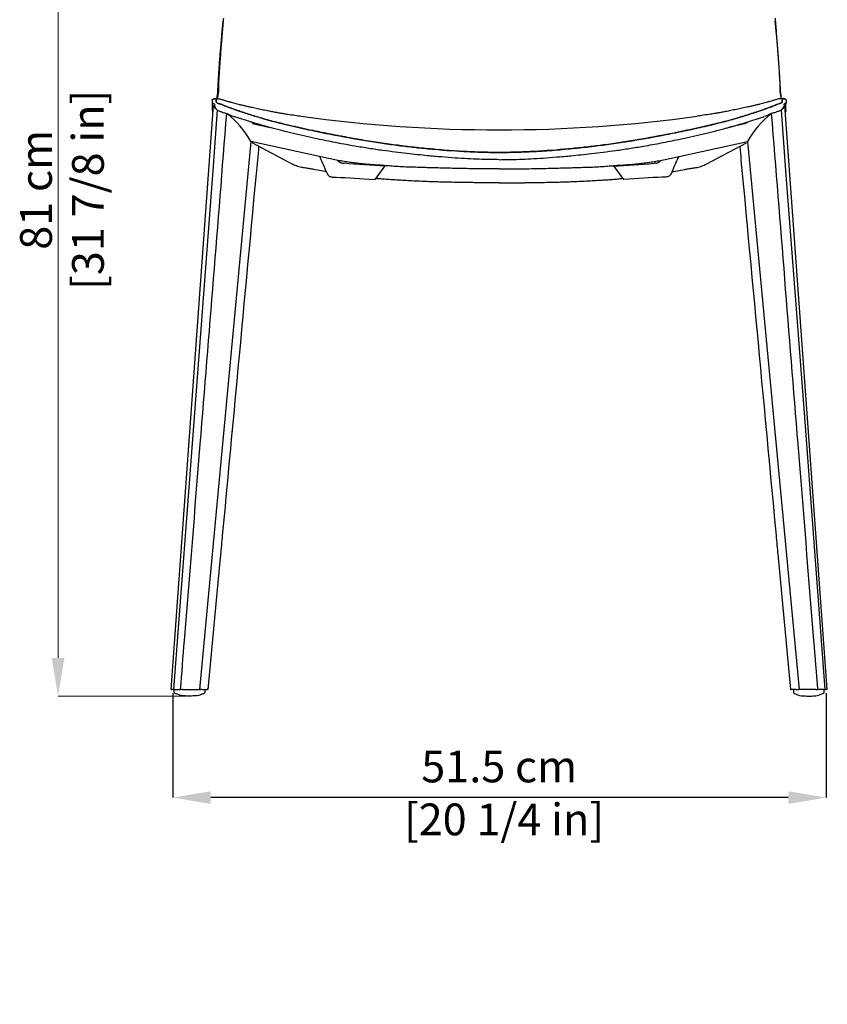
# Model space of a CAD drawing. Units: millimetres. Extents: x 0 to 3272, y 0 to 2287.
# Drawn here: x 690 to 1326, y 1061 to 1836 of the extents above; entities that cross this region are included whole.
import ezdxf

# ---------------------------------------------------------------- set-up
doc = ezdxf.new("R2010")
doc.units = ezdxf.units.MM
doc.layers.add('OGGETTO', color=7, linetype='Continuous')
doc.layers.add('QUOTE', color=251, linetype='Continuous', lineweight=5)
doc.styles.add('ARIAL', font='Arial')
doc.dimstyles.new('Quotatura  scala 1_8', dxfattribs={"dimtxt": 25, "dimasz": 30, "dimexe": 0, "dimexo": 3, "dimgap": 6, "dimtad": 1, "dimlfac": 0.1, "dimrnd": 0.5, "dimzin": 12, "dimdsep": 46, "dimtxsty": 'ARIAL', "dimcen": 0.09, "dimclrd": 256, "dimclre": 251, "dimadec": 0, "dimazin": 3, "dimtfac": 1, "dimtofl": 0, "dimtmove": 0, "dimatfit": 3, "dimfxl": 1, "dimfrac": 2, "dimtolj": 1, "dimtzin": 12, "dimarcsym": 0})

# ---------------------------------------------------------------- blocks, each defined once
blk = doc.blocks.new('*D2')
at = {"layer": 'Defpoints', "color": 0, "transparency": 16777216}
for p in [(810.55, 1308.57), (1325.55, 1308.57), (810.55, 1223.37)]:
    blk.add_point(p, dxfattribs=at)
at = {"layer": 'QUOTE', "color": 251, "lineweight": -2, "transparency": 16777216}
for p, q in [((810.55, 1305.57), (810.55, 1223.37)), ((1325.55, 1305.57), (1325.55, 1223.37))]:
    blk.add_line(p, q, dxfattribs=at)
at = {"layer": 'QUOTE', "lineweight": -2, "transparency": 16777216}
blk.add_line((1295.55, 1223.37), (840.55, 1223.37), dxfattribs=at)
at = {"layer": 'QUOTE', "transparency": 16777216}
for points in [[(840.55, 1228.37), (840.55, 1218.37), (810.55, 1223.37)], [(1295.55, 1218.37), (1295.55, 1228.37), (1325.55, 1223.37)]]:
    blk.add_solid(points, dxfattribs=at)
at = {"layer": 'QUOTE', "color": 0, "transparency": 16777216, "insert": (1067.79, 1260.41), "char_height": 25, "attachment_point": 2, "style": 'ARIAL'}
blk.add_mtext('\\A1;51.5 cm\\P [20 1/4 in]', dxfattribs=at)

msp = doc.modelspace()

# ---------------------------------------------------------------- linework, layer by layer
at = {"layer": 'OGGETTO', "color": 7, "linetype": 'Continuous', "lineweight": -3}
for p, q in [((809.238, 1308.566), (842.651, 1768.483)), ((841.728, 1771.511), (841.724, 1771.494)), ((841.862, 1767.958), (841.884, 1768.446)), ((841.912, 1768.794), (841.941, 1769.395)), ((1326.333, 1308.566), (1292.919, 1768.483)), ((1293.659, 1768.794), (1293.629, 1769.395)), ((1293.708, 1767.958), (1293.686, 1768.446)), ((1293.843, 1771.511), (1293.847, 1771.494)), ((900.962, 1761.526), (900.932, 1761.53)), ((1234.608, 1761.526), (1234.638, 1761.53)), ((873.311, 1754.184), (886.12, 1751.381)), ((873.456, 1755.05), (873.374, 1754.171)), ((1262.26, 1754.184), (1249.45, 1751.381)), ((1262.114, 1755.05), (1262.196, 1754.171)), ((872.056, 1740.128), (831.542, 1308.566)), ((933.289, 1726.728), (872.047, 1740.13)), ((904.767, 1722.174), (873.048, 1739.004)), ((1202.282, 1726.728), (1263.523, 1740.13)), ((1230.803, 1722.174), (1262.522, 1739.004)), ((1263.515, 1740.128), (1304.028, 1308.566)), ((927.697, 1727.842), (927.765, 1727.936)), ((927.865, 1727.914), (927.697, 1727.842)), ((944.268, 1723.016), (945.564, 1722.911)), ((1191.302, 1723.016), (1190.007, 1722.911)), ((1207.705, 1727.914), (1207.873, 1727.842)), ((1207.873, 1727.842), (1207.805, 1727.936)), ((931.646, 1716.219), (921.809, 1718.134)), ((977.658, 1720.846), (969.866, 1710.059)), ((977.169, 1721.117), (977.202, 1720.867)), ((977.202, 1720.867), (977.658, 1720.846)), ((1158.368, 1720.867), (1157.912, 1720.846)), ((1157.912, 1720.846), (1165.704, 1710.059)), ((1158.401, 1721.117), (1158.368, 1720.867)), ((1203.924, 1716.219), (1213.762, 1718.134)), ((857.275, 1511.616), (857.209, 1510.892)), ((1278.295, 1511.616), (1278.361, 1510.892)), ((847.986, 1412.427), (838.27, 1308.563)), ((1287.584, 1412.427), (1297.3, 1308.563)), ((811.076, 1308.566), (816.699, 1308.566)), ((811.803, 1306.172), (811.769, 1308.566)), ((831.851, 1308.566), (832.311, 1308.566)), ((833.776, 1308.566), (837.804, 1308.566)), ((835.96, 1308.566), (835.927, 1306.172)), ((1301.794, 1308.566), (1297.766, 1308.566)), ((1299.61, 1308.566), (1299.643, 1306.172)), ((1303.719, 1308.566), (1303.259, 1308.566)), ((1324.494, 1308.566), (1318.872, 1308.566)), ((1323.768, 1306.172), (1323.801, 1308.566))]:
    msp.add_line(p, q, dxfattribs=at)
at = {"layer": 'OGGETTO', "color": 7, "linetype": 'Continuous', "lineweight": -3, "flags": 128}
for points in [[(845.688, 1764.854), (842.065, 1717.157), (827.583, 1526.366), (811.076, 1308.566)], [(1289.882, 1764.854), (1293.505, 1717.157), (1307.987, 1526.366), (1324.494, 1308.566)], [(977.202, 1720.867), (973.505, 1721.04), (969.679, 1721.24), (965.751, 1721.465), (961.749, 1721.714), (957.701, 1721.985), (953.635, 1722.277), (949.58, 1722.586), (945.564, 1722.911)], [(1158.368, 1720.867), (1162.065, 1721.04), (1165.891, 1721.24), (1169.819, 1721.465), (1173.821, 1721.714), (1177.869, 1721.985), (1181.936, 1722.277), (1185.991, 1722.586), (1190.007, 1722.911)], [(931.74, 1715.986), (931.786, 1715.87), (931.832, 1715.755), (931.879, 1715.639), (931.925, 1715.523), (931.971, 1715.407), (932.018, 1715.292), (932.064, 1715.176), (932.111, 1715.06)], [(1203.83, 1715.986), (1203.784, 1715.87), (1203.738, 1715.755), (1203.692, 1715.639), (1203.645, 1715.523), (1203.599, 1715.407), (1203.553, 1715.292), (1203.506, 1715.176), (1203.46, 1715.06)], [(936.384, 1712.102), (939.547, 1711.994), (942.909, 1711.854), (946.437, 1711.683), (950.097, 1711.483), (953.853, 1711.256), (957.67, 1711.004), (961.51, 1710.729), (965.335, 1710.435), (969.866, 1710.059)], [(1199.186, 1712.102), (1196.023, 1711.994), (1192.662, 1711.854), (1189.134, 1711.683), (1185.474, 1711.483), (1181.717, 1711.256), (1177.9, 1711.004), (1174.061, 1710.729), (1170.235, 1710.435), (1165.704, 1710.059)], [(832.044, 1308.566), (831.753, 1308.594), (831.548, 1308.65)], [(1303.526, 1308.566), (1303.817, 1308.594), (1304.022, 1308.65)]]:
    msp.add_lwpolyline(points, dxfattribs=at)
at = {"layer": 'OGGETTO', "color": 7, "linetype": 'Continuous', "lineweight": -3}
for centre, radius, start, end in [((847.521, 1782.111), 1.274, 129.902451, 185.528073), ((1288.05, 1782.111), 1.274, 354.471927, 50.097549), ((747.138, 1642.641), 198.62, 23.786673, 25.536995), ((738.317, 1638.373), 208.413, 21.863596, 23.882281), ((1397.253, 1638.373), 208.413, 156.117719, 158.136404), ((1388.433, 1642.641), 198.62, 154.463005, 156.213327), ((812.003, 1306.175), 0.2, 180.81458, 236.980625), ((817.29, 1313.429), 9.176, 233.978059, 246.838), ((832.127, 1310.066), 1.5, 246.163099, 270), ((830.44, 1313.429), 9.176, 293.162, 306.021941), ((835.727, 1306.175), 0.2, 303.019375, 359.18542), ((1299.843, 1306.175), 0.2, 180.81458, 236.980625), ((1305.131, 1313.429), 9.176, 233.978059, 246.838), ((1303.444, 1310.066), 1.5, 270, 293.836901), ((1318.28, 1313.429), 9.176, 293.162, 306.021941), ((1323.568, 1306.175), 0.2, 303.019375, 359.18542)]:
    msp.add_arc(centre, radius, start, end, dxfattribs=at)
at = {"layer": 'OGGETTO'}
for centre, radius, start, end in [((806.356, 1702.764), 75.574, 29.631613, 51.720509), ((1329.214, 1702.764), 75.574, 128.279491, 150.368387), ((1067.785, 2879.847), 1130.612, 262.072236, 270.000001), ((1067.785, 2879.847), 1130.612, 269.999999, 277.927764)]:
    msp.add_arc(centre, radius, start, end, dxfattribs=at)
at = {"layer": 'OGGETTO', "color": 7, "linetype": 'Continuous', "lineweight": -3}
for points, knots in [([(846.645, 1789.187), (846.704, 1790.211), (846.83, 1792.404), (847.037, 1795.977), (847.279, 1799.851), (847.569, 1803.818), (847.904, 1807.839), (848.441, 1814.615), (849.175, 1823.521), (849.913, 1831.249), (850.246, 1834.736)], [0, 0, 0, 0, 0.0772501, 0.1655017, 0.2538815, 0.3422401, 0.4305128, 0.5187025, 0.7827845, 1, 1, 1, 1]), ([(850.46, 1837.268), (850.102, 1833.102), (849.386, 1824.769), (848.665, 1815.289), (848.171, 1808.629), (847.859, 1804.675), (847.568, 1800.775), (847.309, 1796.959), (847.078, 1793.399), (846.946, 1791.199), (846.884, 1790.16)], [0, 0, 0, 0, 0.251629, 0.5032127, 0.587213, 0.6713259, 0.7555801, 0.8399494, 0.9243664, 1, 1, 1, 1]), ([(1285.111, 1837.268), (1285.468, 1833.102), (1286.184, 1824.769), (1286.905, 1815.289), (1287.4, 1808.629), (1287.711, 1804.675), (1288.002, 1800.775), (1288.262, 1796.959), (1288.493, 1793.399), (1288.624, 1791.199), (1288.686, 1790.16)], [0, 0, 0, 0, 0.251629, 0.5032127, 0.587213, 0.6713259, 0.7555801, 0.8399494, 0.9243664, 1, 1, 1, 1]), ([(1288.926, 1789.187), (1288.867, 1790.211), (1288.74, 1792.404), (1288.533, 1795.977), (1288.291, 1799.851), (1288.001, 1803.818), (1287.667, 1807.839), (1287.129, 1814.615), (1286.396, 1823.521), (1285.657, 1831.249), (1285.324, 1834.736)], [0, 0, 0, 0, 0.0772501, 0.1655017, 0.2538815, 0.3422401, 0.4305128, 0.5187025, 0.7827845, 1, 1, 1, 1]), ([(846.228, 1781.937), (846.26, 1783.04), (846.298, 1784.325), (846.38, 1785.881), (846.42, 1786.482), (846.48, 1787.109), (846.541, 1787.757), (846.606, 1788.543), (846.642, 1789.155), (846.665, 1789.535)], [0, 0, 0, 0, 0.4765387, 0.5554674, 0.6342934, 0.713137, 0.7919851, 0.8711847, 1, 1, 1, 1]), ([(846.663, 1789.386), (846.662, 1789.416), (846.66, 1789.574), (846.724, 1789.84), (846.839, 1790.069), (846.884, 1790.16)], [0, 0, 0, 0, 0.1217262, 0.6515243, 1, 1, 1, 1]), ([(846.884, 1790.16), (846.865, 1789.821), (846.835, 1789.261), (846.791, 1788.544), (846.745, 1787.935), (846.704, 1787.346), (846.683, 1786.78), (846.659, 1785.319), (846.683, 1784.117), (846.703, 1783.088)], [0, 0, 0, 0, 0.1229266, 0.2028994, 0.2826937, 0.3624387, 0.4421407, 0.5218683, 1, 1, 1, 1]), ([(1288.686, 1790.16), (1288.705, 1789.821), (1288.735, 1789.261), (1288.779, 1788.544), (1288.825, 1787.935), (1288.866, 1787.346), (1288.887, 1786.78), (1288.911, 1785.319), (1288.887, 1784.117), (1288.867, 1783.088)], [0, 0, 0, 0, 0.1229266, 0.2028994, 0.2826937, 0.3624387, 0.4421407, 0.5218683, 1, 1, 1, 1]), ([(1288.907, 1789.386), (1288.908, 1789.416), (1288.91, 1789.574), (1288.846, 1789.84), (1288.732, 1790.069), (1288.686, 1790.16)], [0, 0, 0, 0, 0.1217262, 0.6515243, 1, 1, 1, 1]), ([(1289.342, 1781.937), (1289.31, 1783.04), (1289.273, 1784.325), (1289.19, 1785.881), (1289.15, 1786.482), (1289.091, 1787.109), (1289.029, 1787.757), (1288.964, 1788.543), (1288.928, 1789.155), (1288.905, 1789.535)], [0, 0, 0, 0, 0.4765387, 0.5554674, 0.6342934, 0.713137, 0.7919851, 0.8711847, 1, 1, 1, 1]), ([(845.437, 1773.772), (845.448, 1773.927), (845.488, 1774.493), (845.595, 1775.304), (845.672, 1775.891)], [0, 0, 0, 0, 0.2751838, 1, 1, 1, 1]), ([(845.66, 1775.809), (845.816, 1776.882), (846.119, 1778.966), (846.195, 1781.044), (846.232, 1782.052)], [0, 0, 0, 0, 0.51490161, 1, 1, 1, 1]), ([(846.166, 1776.915), (846.027, 1776.745), (845.759, 1776.419), (845.701, 1775.994), (845.672, 1775.79)], [0, 0, 0, 0, 0.5206039, 1, 1, 1, 1]), ([(846.166, 1776.915), (846.07, 1776.247), (845.889, 1774.99), (845.833, 1774.146), (845.807, 1773.75)], [0, 0, 0, 0, 0.5308024, 1, 1, 1, 1]), ([(846.703, 1783.088), (846.685, 1781.978), (846.664, 1780.692), (846.542, 1779.202), (846.482, 1778.663), (846.4, 1778.133), (846.272, 1777.533), (846.205, 1777.143), (846.166, 1776.915)], [0, 0, 0, 0, 0.53884, 0.6237798, 0.7088015, 0.7939133, 0.8791858, 1, 1, 1, 1]), ([(1288.867, 1783.088), (1288.885, 1781.978), (1288.906, 1780.692), (1289.029, 1779.202), (1289.088, 1778.663), (1289.17, 1778.133), (1289.298, 1777.533), (1289.365, 1777.143), (1289.404, 1776.915)], [0, 0, 0, 0, 0.53884, 0.6237798, 0.7088015, 0.7939133, 0.8791858, 1, 1, 1, 1]), ([(1289.91, 1775.809), (1289.754, 1776.882), (1289.452, 1778.966), (1289.375, 1781.044), (1289.338, 1782.052)], [0, 0, 0, 0, 0.51490161, 1, 1, 1, 1]), ([(1289.404, 1776.915), (1289.5, 1776.247), (1289.681, 1774.99), (1289.737, 1774.146), (1289.763, 1773.75)], [0, 0, 0, 0, 0.5308024, 1, 1, 1, 1]), ([(1289.404, 1776.915), (1289.543, 1776.745), (1289.811, 1776.419), (1289.87, 1775.994), (1289.898, 1775.79)], [0, 0, 0, 0, 0.5206039, 1, 1, 1, 1]), ([(1290.133, 1773.772), (1290.122, 1773.927), (1290.083, 1774.493), (1289.976, 1775.304), (1289.898, 1775.891)], [0, 0, 0, 0, 0.2751838, 1, 1, 1, 1]), ([(844.601, 1773.775), (844.219, 1773.754), (843.542, 1773.716), (842.738, 1773.516), (842.21, 1773.281), (841.878, 1773.045), (841.643, 1772.748), (841.616, 1772.52), (841.602, 1772.403)], [0, 0, 0, 0, 0.3030776, 0.5378735, 0.6613584, 0.7779042, 0.8860752, 1, 1, 1, 1]), ([(841.602, 1772.403), (841.616, 1772.357), (841.644, 1772.264), (841.664, 1772.078), (841.66, 1771.896), (841.692, 1771.693), (841.741, 1771.455), (841.776, 1771.199), (841.772, 1770.996), (841.765, 1770.846), (841.757, 1770.741), (841.745, 1770.62), (841.732, 1770.52), (841.728, 1770.431), (841.739, 1770.377), (841.785, 1770.321), (841.863, 1770.225), (841.99, 1770.101), (842.208, 1770.053), (842.532, 1770.101), (842.886, 1770.105), (843.139, 1769.859), (843.273, 1769.613), (843.361, 1769.439), (843.402, 1769.357)], [0, 0, 0, 0, 0.0709993, 0.1421207, 0.2133474, 0.2846183, 0.3558796, 0.4387941, 0.5151202, 0.5437782, 0.5848302, 0.6227922, 0.6730695, 0.7046448, 0.7508248, 0.790513, 0.8299301, 0.871296, 0.9024169, 0.9372558, 0.9708507, 0.9848955, 0.9929226, 1, 1, 1, 1]), ([(841.602, 1772.403), (841.613, 1772.251), (841.63, 1772.004), (841.705, 1771.772), (841.733, 1771.683)], [0, 0, 0, 0, 0.61628838, 1, 1, 1, 1]), ([(841.633, 1772.513), (841.65, 1772.62), (841.684, 1772.834), (841.906, 1773.118), (842.219, 1773.35), (842.785, 1773.616), (843.599, 1773.82), (844.282, 1773.857), (844.618, 1773.876)], [0, 0, 0, 0, 0.09572322, 0.19292814, 0.30129821, 0.42490371, 0.716863, 1, 1, 1, 1]), ([(844.698, 1765.538), (844.39, 1765.829), (843.772, 1766.412), (843.184, 1767.209), (842.718, 1767.847), (842.191, 1768.679), (841.76, 1769.621), (841.77, 1770.247), (841.775, 1770.525)], [0, 0, 0, 0, 0.11120715, 0.22314094, 0.3264788, 0.52118795, 0.7875951, 1, 1, 1, 1]), ([(841.912, 1764.457), (841.95, 1764.717), (842.027, 1765.242), (841.926, 1766.211), (841.826, 1767.075), (841.847, 1767.686), (841.858, 1767.988)], [0, 0, 0, 0, 0.2480052, 0.50209, 0.7546026, 1, 1, 1, 1]), ([(843.402, 1769.357), (843.383, 1769.247), (843.343, 1769.018), (843.364, 1768.122), (843.733, 1767.106), (844.436, 1766.023), (844.939, 1765.41), (845.331, 1765.094), (845.448, 1765)], [0, 0, 0, 0, 0.0628391, 0.1313605, 0.5261733, 0.6932917, 0.9088818, 1, 1, 1, 1]), ([(845.876, 1770.253), (845.54, 1770.444), (844.859, 1770.833), (844.784, 1771.156), (844.714, 1771.464), (844.747, 1771.752), (844.767, 1772.056), (844.776, 1772.402), (844.75, 1772.745), (844.694, 1773.049), (844.649, 1773.285), (844.624, 1773.56), (844.609, 1773.701), (844.601, 1773.775)], [0, 0, 0, 0, 0.0824061, 0.1670061, 0.249993, 0.3305615, 0.4175025, 0.5000302, 0.6027387, 0.7000066, 0.8083366, 0.8996783, 1, 1, 1, 1]), ([(844.601, 1773.775), (844.606, 1773.735), (844.632, 1773.518), (844.701, 1773.033), (844.801, 1772.249), (844.718, 1771.618), (844.748, 1771.243), (844.861, 1770.91), (845.257, 1770.616), (845.669, 1770.374), (845.876, 1770.253)], [0, 0, 0, 0, 0.0571719, 0.3161915, 0.5752524, 0.7047619, 0.8342855, 0.8990571, 0.9494394, 1, 1, 1, 1]), ([(844.639, 1773.817), (845.455, 1773.807), (847.185, 1773.785), (849.721, 1773.037), (852.115, 1772.31), (854.403, 1771.633), (856.46, 1771.043), (858.514, 1770.477), (860.399, 1769.978), (862.505, 1769.441), (864.898, 1768.857), (867.54, 1768.239), (870.295, 1767.614), (873.664, 1766.86), (877.424, 1766.033), (881.748, 1765.141), (885.56, 1764.379), (888.41, 1763.824), (890.342, 1763.457), (892.261, 1763.099), (894.122, 1762.756), (895.93, 1762.431), (897.688, 1762.127), (899.415, 1761.843), (900.441, 1761.683), (900.984, 1761.598)], [0, 0, 0, 0, 0.0449534, 0.0953041, 0.1391079, 0.1756892, 0.2170979, 0.2449968, 0.2742595, 0.308149, 0.3467288, 0.3900643, 0.4362583, 0.4808164, 0.5560558, 0.6285167, 0.7040448, 0.7341153, 0.7642842, 0.7948693, 0.82746, 0.8633908, 0.9036751, 0.9490404, 1, 1, 1, 1]), ([(895.562, 1754.396), (894.013, 1754.788), (890.639, 1755.642), (885.247, 1757.121), (879.84, 1758.684), (874.562, 1760.272), (870.645, 1761.508), (867.506, 1762.526), (865.167, 1763.295), (862.735, 1764.108), (860.372, 1764.913), (858.145, 1765.692), (856.149, 1766.414), (854.223, 1767.132), (852.486, 1767.791), (850.767, 1768.462), (849.174, 1769.088), (847.571, 1769.712), (846.456, 1770.067), (845.876, 1770.253)], [0, 0, 0, 0, 0.0882286, 0.1921577, 0.3095315, 0.4009303, 0.4999897, 0.5406277, 0.5884491, 0.6409453, 0.6888793, 0.7343765, 0.7804576, 0.815857, 0.8577363, 0.8919983, 0.9269471, 0.9619617, 1, 1, 1, 1]), ([(845.876, 1770.253), (846.609, 1770.011), (848.81, 1769.286), (852.502, 1767.753), (857.053, 1766.079), (861.692, 1764.451), (866.479, 1762.856), (872.987, 1760.747), (880.377, 1758.512), (888.458, 1756.209), (893.235, 1754.99), (895.562, 1754.396)], [0, 0, 0, 0, 0.0484898, 0.1455303, 0.2425218, 0.3394729, 0.4366095, 0.5337592, 0.7277517, 0.8673771, 1, 1, 1, 1]), ([(1290.931, 1773.817), (1290.115, 1773.807), (1288.385, 1773.785), (1285.85, 1773.037), (1283.456, 1772.31), (1281.167, 1771.633), (1279.11, 1771.043), (1277.056, 1770.477), (1275.171, 1769.978), (1273.065, 1769.441), (1270.673, 1768.857), (1268.03, 1768.239), (1265.275, 1767.614), (1261.906, 1766.86), (1258.147, 1766.033), (1253.822, 1765.141), (1250.011, 1764.379), (1247.16, 1763.824), (1245.228, 1763.457), (1243.309, 1763.099), (1241.449, 1762.756), (1239.641, 1762.431), (1237.883, 1762.127), (1236.155, 1761.843), (1235.129, 1761.683), (1234.586, 1761.598)], [0, 0, 0, 0, 0.0449534, 0.0953041, 0.1391079, 0.1756892, 0.2170979, 0.2449968, 0.2742595, 0.308149, 0.3467288, 0.3900643, 0.4362583, 0.4808164, 0.5560558, 0.6285167, 0.7040448, 0.7341153, 0.7642842, 0.7948693, 0.82746, 0.8633908, 0.9036751, 0.9490404, 1, 1, 1, 1]), ([(1240.008, 1754.396), (1241.557, 1754.788), (1244.932, 1755.642), (1250.323, 1757.121), (1255.73, 1758.684), (1261.008, 1760.272), (1264.925, 1761.508), (1268.064, 1762.526), (1270.403, 1763.295), (1272.836, 1764.108), (1275.198, 1764.913), (1277.425, 1765.692), (1279.421, 1766.414), (1281.347, 1767.132), (1283.085, 1767.791), (1284.804, 1768.462), (1286.396, 1769.088), (1288, 1769.712), (1289.114, 1770.067), (1289.694, 1770.253)], [0, 0, 0, 0, 0.0882286, 0.1921577, 0.3095315, 0.4009303, 0.4999897, 0.5406277, 0.5884491, 0.6409453, 0.6888793, 0.7343765, 0.7804576, 0.815857, 0.8577363, 0.8919983, 0.9269471, 0.9619617, 1, 1, 1, 1]), ([(1289.694, 1770.253), (1288.961, 1770.011), (1286.76, 1769.286), (1283.069, 1767.753), (1278.517, 1766.079), (1273.879, 1764.451), (1269.091, 1762.856), (1262.583, 1760.747), (1255.193, 1758.512), (1247.112, 1756.209), (1242.335, 1754.99), (1240.008, 1754.396)], [0, 0, 0, 0, 0.0484898, 0.1455303, 0.2425218, 0.3394729, 0.4366095, 0.5337592, 0.7277517, 0.8673771, 1, 1, 1, 1]), ([(1289.694, 1770.253), (1290.031, 1770.444), (1290.712, 1770.833), (1290.786, 1771.156), (1290.857, 1771.464), (1290.823, 1771.752), (1290.803, 1772.056), (1290.794, 1772.402), (1290.821, 1772.745), (1290.876, 1773.049), (1290.921, 1773.285), (1290.946, 1773.56), (1290.961, 1773.701), (1290.969, 1773.775)], [0, 0, 0, 0, 0.0824061, 0.1670061, 0.249993, 0.3305615, 0.4175025, 0.5000302, 0.6027387, 0.7000066, 0.8083366, 0.8996783, 1, 1, 1, 1]), ([(1290.969, 1773.775), (1290.964, 1773.735), (1290.938, 1773.518), (1290.869, 1773.033), (1290.769, 1772.249), (1290.852, 1771.618), (1290.822, 1771.243), (1290.709, 1770.91), (1290.313, 1770.616), (1289.901, 1770.374), (1289.694, 1770.253)], [0, 0, 0, 0, 0.0571719, 0.3161915, 0.5752524, 0.7047619, 0.8342855, 0.8990571, 0.9494394, 1, 1, 1, 1]), ([(1292.169, 1769.357), (1292.188, 1769.247), (1292.227, 1769.018), (1292.207, 1768.122), (1291.838, 1767.106), (1291.134, 1766.023), (1290.631, 1765.41), (1290.239, 1765.094), (1290.123, 1765)], [0, 0, 0, 0, 0.0628391, 0.1313605, 0.5261733, 0.6932917, 0.9088818, 1, 1, 1, 1]), ([(1290.872, 1765.538), (1291.18, 1765.829), (1291.798, 1766.412), (1292.386, 1767.209), (1292.852, 1767.847), (1293.379, 1768.679), (1293.81, 1769.621), (1293.8, 1770.247), (1293.796, 1770.525)], [0, 0, 0, 0, 0.11120715, 0.22314094, 0.3264788, 0.52118795, 0.7875951, 1, 1, 1, 1]), ([(1293.937, 1772.513), (1293.92, 1772.62), (1293.887, 1772.834), (1293.664, 1773.118), (1293.351, 1773.35), (1292.786, 1773.616), (1291.971, 1773.82), (1291.288, 1773.857), (1290.952, 1773.876)], [0, 0, 0, 0, 0.09572322, 0.19292814, 0.30129821, 0.42490371, 0.716863, 1, 1, 1, 1]), ([(1290.969, 1773.775), (1291.351, 1773.754), (1292.028, 1773.716), (1292.833, 1773.516), (1293.361, 1773.281), (1293.692, 1773.045), (1293.927, 1772.748), (1293.955, 1772.52), (1293.968, 1772.403)], [0, 0, 0, 0, 0.3030776, 0.5378735, 0.6613584, 0.7779042, 0.8860752, 1, 1, 1, 1]), ([(1293.968, 1772.403), (1293.954, 1772.357), (1293.926, 1772.264), (1293.906, 1772.078), (1293.91, 1771.896), (1293.878, 1771.693), (1293.829, 1771.455), (1293.794, 1771.199), (1293.798, 1770.996), (1293.806, 1770.846), (1293.813, 1770.741), (1293.826, 1770.62), (1293.838, 1770.52), (1293.842, 1770.431), (1293.831, 1770.377), (1293.786, 1770.321), (1293.707, 1770.225), (1293.58, 1770.101), (1293.362, 1770.053), (1293.038, 1770.101), (1292.684, 1770.105), (1292.431, 1769.859), (1292.297, 1769.613), (1292.21, 1769.439), (1292.169, 1769.357)], [0, 0, 0, 0, 0.0709993, 0.1421207, 0.2133474, 0.2846183, 0.3558796, 0.4387941, 0.5151202, 0.5437782, 0.5848302, 0.6227922, 0.6730695, 0.7046448, 0.7508248, 0.790513, 0.8299301, 0.871296, 0.9024169, 0.9372558, 0.9708507, 0.9848955, 0.9929226, 1, 1, 1, 1]), ([(1293.658, 1764.457), (1293.62, 1764.717), (1293.543, 1765.242), (1293.645, 1766.211), (1293.744, 1767.075), (1293.723, 1767.686), (1293.713, 1767.988)], [0, 0, 0, 0, 0.2480052, 0.50209, 0.7546026, 1, 1, 1, 1]), ([(1293.968, 1772.403), (1293.958, 1772.251), (1293.94, 1772.004), (1293.866, 1771.772), (1293.837, 1771.683)], [0, 0, 0, 0, 0.61628838, 1, 1, 1, 1]), ([(816.699, 1308.566), (817.736, 1321.437), (822.921, 1385.791), (835.087, 1536.966), (846.199, 1675.27), (853.174, 1762.09)], [0, 0, 0, 0, 0.0851399, 0.42569949, 1, 1, 1, 1]), ([(841.929, 1765.007), (841.913, 1764.924), (841.882, 1764.761), (841.893, 1764.523), (841.933, 1764.299), (842.024, 1764.016), (842.141, 1763.758), (842.258, 1763.586), (842.292, 1763.535)], [0, 0, 0, 0, 0.15359806, 0.30137745, 0.44178814, 0.58856368, 0.87920279, 1, 1, 1, 1]), ([(842.281, 1763.388), (842.251, 1763.489), (842.159, 1763.792), (842.011, 1764.19), (841.912, 1764.456)], [0, 0, 0, 0, 0.3316919, 1, 1, 1, 1]), ([(842.316, 1763.866), (842.292, 1763.979), (842.24, 1764.231), (842.04, 1764.731), (841.929, 1765.007)], [0, 0, 0, 0, 0.4477416, 1, 1, 1, 1]), ([(844.199, 1766.033), (844.209, 1766.02), (844.367, 1765.815), (844.583, 1765.622), (844.785, 1765.441)], [0, 0, 0, 0, 0.06404064, 1, 1, 1, 1]), ([(844.785, 1765.441), (844.9, 1765.356), (845.054, 1765.242), (845.287, 1765.098), (845.348, 1765.06)], [0, 0, 0, 0, 0.7383766, 1, 1, 1, 1]), ([(845.688, 1764.854), (846.4, 1764.485), (847.833, 1763.742), (850.37, 1762.918), (852.159, 1762.39), (853.174, 1762.09)], [0, 0, 0, 0, 0.2989381, 0.6020235, 1, 1, 1, 1]), ([(853.174, 1762.09), (853.379, 1762.022), (853.789, 1761.887), (854.238, 1761.667), (854.462, 1761.548), (854.487, 1761.535)], [0, 0, 0, 0, 0.4706818, 0.939976, 1, 1, 1, 1]), ([(854.487, 1761.535), (855.305, 1761.119), (856.708, 1760.405), (858.116, 1759.937), (858.703, 1759.741)], [0, 0, 0, 0, 0.5829513, 1, 1, 1, 1]), ([(901.005, 1761.595), (902.968, 1761.302), (906.867, 1760.72), (910.194, 1760.266), (911.846, 1760.04)], [0, 0, 0, 0, 0.5035388, 1, 1, 1, 1]), ([(1234.565, 1761.595), (1232.602, 1761.302), (1228.703, 1760.72), (1225.376, 1760.266), (1223.724, 1760.04)], [0, 0, 0, 0, 0.5035388, 1, 1, 1, 1]), ([(1281.083, 1761.535), (1280.265, 1761.119), (1278.863, 1760.405), (1277.455, 1759.937), (1276.867, 1759.741)], [0, 0, 0, 0, 0.5829513, 1, 1, 1, 1]), ([(1282.396, 1762.09), (1282.191, 1762.022), (1281.781, 1761.887), (1281.332, 1761.667), (1281.108, 1761.548), (1281.083, 1761.535)], [0, 0, 0, 0, 0.4706818, 0.939976, 1, 1, 1, 1]), ([(1289.882, 1764.854), (1289.17, 1764.485), (1287.737, 1763.742), (1285.2, 1762.918), (1283.411, 1762.39), (1282.396, 1762.09)], [0, 0, 0, 0, 0.2989381, 0.6020235, 1, 1, 1, 1]), ([(1318.872, 1308.566), (1317.835, 1321.437), (1312.649, 1385.791), (1300.483, 1536.966), (1289.371, 1675.27), (1282.396, 1762.09)], [0, 0, 0, 0, 0.0851399, 0.42569949, 1, 1, 1, 1]), ([(1290.785, 1765.441), (1290.671, 1765.356), (1290.516, 1765.242), (1290.283, 1765.098), (1290.222, 1765.06)], [0, 0, 0, 0, 0.7383766, 1, 1, 1, 1]), ([(1291.371, 1766.033), (1291.361, 1766.02), (1291.203, 1765.815), (1290.987, 1765.622), (1290.785, 1765.441)], [0, 0, 0, 0, 0.06404064, 1, 1, 1, 1]), ([(1293.255, 1763.866), (1293.278, 1763.979), (1293.33, 1764.231), (1293.53, 1764.731), (1293.641, 1765.007)], [0, 0, 0, 0, 0.4477416, 1, 1, 1, 1]), ([(1293.641, 1765.007), (1293.657, 1764.924), (1293.689, 1764.761), (1293.677, 1764.523), (1293.637, 1764.299), (1293.547, 1764.016), (1293.429, 1763.758), (1293.313, 1763.586), (1293.279, 1763.535)], [0, 0, 0, 0, 0.15359806, 0.30137745, 0.44178814, 0.58856368, 0.87920279, 1, 1, 1, 1]), ([(1293.289, 1763.388), (1293.32, 1763.489), (1293.412, 1763.792), (1293.559, 1764.19), (1293.658, 1764.456)], [0, 0, 0, 0, 0.3316919, 1, 1, 1, 1]), ([(898.948, 1748.025), (897.32, 1748.429), (894.306, 1749.178), (890.347, 1750.225), (887.176, 1751.089), (884.539, 1751.815), (881.837, 1752.575), (878.926, 1753.416), (875.856, 1754.322), (873.026, 1755.176), (870.662, 1755.908), (868.737, 1756.514), (866.965, 1757.073), (864.888, 1757.732), (862.395, 1758.534), (860.421, 1759.161), (859.245, 1759.535), (859.076, 1759.589)], [0, 0, 0, 0, 0.1186273, 0.2195948, 0.2927601, 0.3535521, 0.4155864, 0.4942611, 0.5720472, 0.6473082, 0.709632, 0.7527996, 0.7951139, 0.8441786, 0.9082749, 0.9867798, 1, 1, 1, 1]), ([(952.444, 1742.518), (951.07, 1742.766), (948.418, 1743.244), (944.457, 1743.985), (940.49, 1744.736), (936.402, 1745.518), (932.14, 1746.355), (927.974, 1747.19), (923.943, 1748.013), (919.821, 1748.883), (915.548, 1749.83), (911.4, 1750.759), (907.534, 1751.607), (903.566, 1752.487), (899.522, 1753.42), (896.776, 1754.097), (895.562, 1754.396)], [0, 0, 0, 0, 0.0721258, 0.1391465, 0.208101, 0.2806545, 0.3540838, 0.4322979, 0.4999403, 0.566407, 0.6496447, 0.7256454, 0.7856568, 0.8538294, 0.9353759, 1, 1, 1, 1]), ([(895.562, 1754.396), (896.187, 1754.241), (899.783, 1753.349), (909.382, 1751.183), (927.684, 1747.099), (943.077, 1744.251), (952.444, 1742.518)], [0, 0, 0, 0, 0.03327158, 0.19154178, 0.50804721, 1, 1, 1, 1]), ([(1183.126, 1742.518), (1184.501, 1742.766), (1187.152, 1743.244), (1191.113, 1743.985), (1195.08, 1744.736), (1199.169, 1745.518), (1203.43, 1746.355), (1207.596, 1747.19), (1211.627, 1748.013), (1215.749, 1748.883), (1220.022, 1749.83), (1224.17, 1750.759), (1228.036, 1751.607), (1232.004, 1752.487), (1236.048, 1753.42), (1238.794, 1754.097), (1240.008, 1754.396)], [0, 0, 0, 0, 0.0721258, 0.1391465, 0.208101, 0.2806545, 0.3540838, 0.4322979, 0.4999403, 0.566407, 0.6496447, 0.7256454, 0.7856568, 0.8538294, 0.9353759, 1, 1, 1, 1]), ([(1240.008, 1754.396), (1239.383, 1754.241), (1235.787, 1753.349), (1226.188, 1751.183), (1207.886, 1747.099), (1192.493, 1744.251), (1183.126, 1742.518)], [0, 0, 0, 0, 0.03327158, 0.19154178, 0.50804721, 1, 1, 1, 1]), ([(1236.622, 1748.025), (1238.25, 1748.429), (1241.264, 1749.178), (1245.223, 1750.225), (1248.394, 1751.089), (1251.031, 1751.815), (1253.733, 1752.575), (1256.644, 1753.416), (1259.714, 1754.322), (1262.545, 1755.176), (1264.908, 1755.908), (1266.833, 1756.514), (1268.605, 1757.073), (1270.682, 1757.732), (1273.175, 1758.534), (1275.15, 1759.161), (1276.325, 1759.535), (1276.494, 1759.589)], [0, 0, 0, 0, 0.1186273, 0.2195948, 0.2927601, 0.3535521, 0.4155864, 0.4942611, 0.5720472, 0.6473082, 0.709632, 0.7527996, 0.7951139, 0.8441786, 0.9082749, 0.9867798, 1, 1, 1, 1]), ([(953.94, 1736.422), (949.374, 1737.243), (940.138, 1738.903), (927.861, 1741.391), (917.11, 1743.761), (907.994, 1745.813), (901.983, 1747.286), (899.021, 1748.011)], [0, 0, 0, 0, 0.2474495, 0.50043, 0.6686086, 0.8366653, 1, 1, 1, 1]), ([(1181.63, 1736.422), (1186.196, 1737.243), (1195.432, 1738.903), (1207.709, 1741.391), (1218.46, 1743.761), (1227.577, 1745.813), (1233.587, 1747.286), (1236.55, 1748.011)], [0, 0, 0, 0, 0.2474495, 0.50043, 0.6686086, 0.8366653, 1, 1, 1, 1]), ([(1009.907, 1734.568), (1005.092, 1735.046), (1000.017, 1735.551), (990.416, 1736.747), (980.819, 1737.939), (966.728, 1740.024), (957.205, 1741.687), (952.444, 1742.518)], [0, 0, 0, 0, 0.2500055, 0.2634872, 0.5000023, 0.7499941, 1, 1, 1, 1]), ([(952.444, 1742.518), (954.638, 1742.133), (965.61, 1740.206), (980.685, 1737.962), (997.665, 1735.793), (1005.826, 1734.977), (1009.907, 1734.568)], [0, 0, 0, 0, 0.1152278, 0.5762342, 0.7880812, 1, 1, 1, 1]), ([(1125.663, 1734.568), (1130.478, 1735.046), (1135.553, 1735.551), (1145.155, 1736.747), (1154.751, 1737.939), (1168.843, 1740.024), (1178.365, 1741.687), (1183.126, 1742.518)], [0, 0, 0, 0, 0.2500055, 0.2634872, 0.5000023, 0.7499941, 1, 1, 1, 1]), ([(1183.126, 1742.518), (1180.932, 1742.133), (1169.961, 1740.206), (1154.886, 1737.962), (1137.905, 1735.793), (1129.744, 1734.977), (1125.663, 1734.568)], [0, 0, 0, 0, 0.1152278, 0.5762342, 0.7880812, 1, 1, 1, 1]), ([(878.265, 1736.236), (877.589, 1728.997), (871.833, 1667.335), (862.294, 1565.224), (852.936, 1465.228), (848.604, 1418.965), (848.059, 1413.151), (847.995, 1412.462)], [0, 0, 0, 0, 0.0670727, 0.5713309, 0.9461185, 0.9936188, 1, 1, 1, 1]), ([(1011.137, 1728.889), (1008.592, 1729.148), (1003.25, 1729.692), (994.836, 1730.597), (985.657, 1731.783), (975.656, 1733.002), (965, 1734.583), (957.684, 1735.803), (953.955, 1736.425)], [0, 0, 0, 0, 0.133357, 0.2799905, 0.4402094, 0.6145329, 0.8035204, 1, 1, 1, 1]), ([(1067.785, 1731.415), (1067.443, 1731.422), (1064.398, 1731.482), (1055.945, 1731.569), (1042.405, 1732.071), (1026.147, 1733.019), (1015.322, 1734.052), (1009.907, 1734.568)], [0, 0, 0, 0, 0.0177142, 0.1575407, 0.437215, 0.7184836, 1, 1, 1, 1]), ([(1009.907, 1734.568), (1012.128, 1734.355), (1023.233, 1733.29), (1038.445, 1732.226), (1055.533, 1731.587), (1063.7, 1731.472), (1067.785, 1731.415)], [0, 0, 0, 0, 0.1154813, 0.5775314, 0.7887019, 1, 1, 1, 1]), ([(1067.785, 1731.415), (1068.127, 1731.422), (1071.172, 1731.482), (1079.625, 1731.569), (1093.165, 1732.071), (1109.423, 1733.019), (1120.248, 1734.052), (1125.663, 1734.568)], [0, 0, 0, 0, 0.0177142, 0.1575407, 0.437215, 0.7184836, 1, 1, 1, 1]), ([(1125.663, 1734.568), (1123.442, 1734.355), (1112.337, 1733.29), (1097.125, 1732.226), (1080.037, 1731.587), (1071.87, 1731.472), (1067.785, 1731.415)], [0, 0, 0, 0, 0.1154813, 0.5775314, 0.7887019, 1, 1, 1, 1]), ([(1124.433, 1728.889), (1126.978, 1729.148), (1132.32, 1729.692), (1140.734, 1730.597), (1149.914, 1731.783), (1159.914, 1733.002), (1170.57, 1734.583), (1177.886, 1735.803), (1181.615, 1736.425)], [0, 0, 0, 0, 0.133357, 0.2799905, 0.4402094, 0.6145329, 0.8035204, 1, 1, 1, 1]), ([(1257.305, 1736.236), (1257.981, 1728.997), (1263.737, 1667.335), (1273.276, 1565.224), (1282.634, 1465.228), (1286.966, 1418.965), (1287.511, 1413.151), (1287.575, 1412.462)], [0, 0, 0, 0, 0.0670727, 0.5713309, 0.9461185, 0.9936188, 1, 1, 1, 1]), ([(921.817, 1718.132), (920.778, 1718.303), (918.632, 1718.657), (915.382, 1719.096), (912.443, 1719.589), (909.916, 1720.176), (907.995, 1720.795), (906.3, 1721.435), (905.236, 1721.947), (904.781, 1722.166)], [0, 0, 0, 0, 0.1894653, 0.3913017, 0.5883119, 0.6986278, 0.8121429, 0.9195216, 1, 1, 1, 1]), ([(1067.785, 1718.566), (1066.234, 1718.566), (1063.448, 1718.568), (1059.716, 1718.574), (1056.618, 1718.584), (1053.792, 1718.598), (1050.907, 1718.616), (1046.44, 1718.652), (1040.375, 1718.722), (1032.994, 1718.854), (1025.964, 1719.027), (1019.578, 1719.206), (1013.762, 1719.377), (1008.405, 1719.537), (1003.056, 1719.704), (997.31, 1719.882), (991.245, 1720.072), (985.264, 1720.42), (980.057, 1720.907), (975.817, 1721.239), (972.208, 1721.445), (968.852, 1721.631), (964.858, 1721.925), (960.709, 1722.332), (956.502, 1722.798), (952.352, 1723.305), (947.833, 1723.938), (943.11, 1724.731), (938.192, 1725.712), (934.983, 1726.376), (933.332, 1726.718)], [0, 0, 0, 0, 0.0326098, 0.0585827, 0.0784836, 0.0978283, 0.1181072, 0.1393268, 0.1921966, 0.2467187, 0.2972846, 0.3447551, 0.3876594, 0.427352, 0.4660518, 0.510798, 0.5604347, 0.6073692, 0.6502444, 0.6868345, 0.7102497, 0.7362561, 0.7649831, 0.798581, 0.8248541, 0.854184, 0.886337, 0.9213312, 0.9595088, 1, 1, 1, 1]), ([(944.268, 1723.016), (944.198, 1723.023), (944.057, 1723.036), (943.848, 1723.067), (943.613, 1723.11), (943.356, 1723.171), (942.975, 1723.285), (942.504, 1723.472), (941.968, 1723.761), (941.473, 1724.107), (941.081, 1724.454), (940.774, 1724.781), (940.534, 1725.075), (940.396, 1725.281), (940.325, 1725.385)], [0, 0, 0, 0, 0.0437423, 0.087279, 0.1306802, 0.190389, 0.2496725, 0.3749203, 0.4993702, 0.6234401, 0.749377, 0.8308491, 0.9143385, 1, 1, 1, 1]), ([(1067.785, 1725.762), (1065.273, 1725.775), (1059.987, 1725.801), (1051.703, 1726.086), (1042.641, 1726.499), (1032.814, 1727.069), (1022.23, 1727.86), (1014.921, 1728.538), (1011.137, 1728.889)], [0, 0, 0, 0, 0.1325763, 0.2790063, 0.4389341, 0.6123079, 0.799245, 1, 1, 1, 1]), ([(1067.785, 1725.762), (1070.297, 1725.775), (1075.584, 1725.801), (1083.867, 1726.086), (1092.929, 1726.499), (1102.757, 1727.069), (1113.341, 1727.86), (1120.649, 1728.538), (1124.433, 1728.889)], [0, 0, 0, 0, 0.1325763, 0.2790063, 0.4389341, 0.6123079, 0.799245, 1, 1, 1, 1]), ([(1067.785, 1718.566), (1069.336, 1718.566), (1072.122, 1718.568), (1075.854, 1718.574), (1078.952, 1718.584), (1081.778, 1718.598), (1084.663, 1718.616), (1089.13, 1718.652), (1095.196, 1718.722), (1102.576, 1718.854), (1109.606, 1719.027), (1115.992, 1719.206), (1121.808, 1719.377), (1127.165, 1719.537), (1132.514, 1719.704), (1138.26, 1719.882), (1144.325, 1720.072), (1150.306, 1720.42), (1155.513, 1720.907), (1159.753, 1721.239), (1163.362, 1721.445), (1166.718, 1721.631), (1170.712, 1721.925), (1174.861, 1722.332), (1179.068, 1722.798), (1183.219, 1723.305), (1187.738, 1723.938), (1192.46, 1724.731), (1197.379, 1725.712), (1200.587, 1726.376), (1202.238, 1726.718)], [0, 0, 0, 0, 0.0326098, 0.0585827, 0.0784836, 0.0978283, 0.1181072, 0.1393268, 0.1921966, 0.2467187, 0.2972846, 0.3447551, 0.3876594, 0.427352, 0.4660518, 0.510798, 0.5604347, 0.6073692, 0.6502444, 0.6868345, 0.7102497, 0.7362561, 0.7649831, 0.798581, 0.8248541, 0.854184, 0.886337, 0.9213312, 0.9595088, 1, 1, 1, 1]), ([(1191.302, 1723.016), (1191.373, 1723.023), (1191.513, 1723.036), (1191.723, 1723.067), (1191.957, 1723.11), (1192.214, 1723.171), (1192.596, 1723.285), (1193.066, 1723.472), (1193.602, 1723.761), (1194.097, 1724.107), (1194.489, 1724.454), (1194.796, 1724.781), (1195.036, 1725.075), (1195.175, 1725.281), (1195.245, 1725.385)], [0, 0, 0, 0, 0.0437423, 0.087279, 0.1306802, 0.190389, 0.2496725, 0.3749203, 0.4993702, 0.6234401, 0.749377, 0.8308491, 0.9143385, 1, 1, 1, 1]), ([(1213.753, 1718.132), (1214.792, 1718.303), (1216.938, 1718.657), (1220.189, 1719.096), (1223.127, 1719.589), (1225.654, 1720.176), (1227.575, 1720.795), (1229.271, 1721.435), (1230.334, 1721.947), (1230.789, 1722.166)], [0, 0, 0, 0, 0.1894653, 0.3913017, 0.5883119, 0.6986278, 0.8121429, 0.9195216, 1, 1, 1, 1]), ([(932.117, 1715.044), (932.132, 1715.007), (932.165, 1714.928), (932.22, 1714.806), (932.283, 1714.68), (932.327, 1714.596), (932.407, 1714.451), (932.523, 1714.256), (932.715, 1713.979), (932.939, 1713.702), (933.122, 1713.508), (933.238, 1713.398), (933.24, 1713.396), (933.242, 1713.395)], [0.00380582, 0.00380582, 0.00380582, 0.00380582, 0.03160167, 0.06320335, 0.09480502, 0.1264067, 0.1264067, 0.20458466, 0.28276263, 0.36094059, 0.43911856, 0.43911856, 0.44039701, 0.44039701, 0.44039701, 0.44039701]), ([(979.001, 1720.978), (978.932, 1720.955), (978.483, 1720.806), (978.037, 1720.828), (977.658, 1720.846)], [0, 0, 0, 0, 0.1527336, 1, 1, 1, 1]), ([(1156.569, 1720.978), (1156.638, 1720.955), (1157.087, 1720.806), (1157.534, 1720.828), (1157.912, 1720.846)], [0, 0, 0, 0, 0.1527336, 1, 1, 1, 1]), ([(1203.454, 1715.044), (1203.439, 1715.007), (1203.405, 1714.928), (1203.35, 1714.806), (1203.288, 1714.68), (1203.243, 1714.596), (1203.164, 1714.451), (1203.047, 1714.256), (1202.855, 1713.979), (1202.631, 1713.702), (1202.449, 1713.508), (1202.332, 1713.398), (1202.33, 1713.396), (1202.328, 1713.395)], [0.00380582, 0.00380582, 0.00380582, 0.00380582, 0.03160167, 0.06320335, 0.09480502, 0.1264067, 0.1264067, 0.20458466, 0.28276263, 0.36094059, 0.43911856, 0.43911856, 0.44039701, 0.44039701, 0.44039701, 0.44039701]), ([(933.242, 1713.395), (933.446, 1713.203), (933.904, 1712.843), (934.703, 1712.426), (935.558, 1712.172), (936.116, 1712.111), (936.384, 1712.102)], [0.44039701, 0.44039701, 0.44039701, 0.44039701, 0.57933892, 0.71955928, 0.85977964, 1, 1, 1, 1]), ([(1067.785, 1707.566), (1065.689, 1707.567), (1061.864, 1707.57), (1056.649, 1707.591), (1052.403, 1707.616), (1048.807, 1707.646), (1044.524, 1707.689), (1039.352, 1707.757), (1033.428, 1707.858), (1027.696, 1707.981), (1022.126, 1708.123), (1016.611, 1708.293), (1010.994, 1708.496), (1005.136, 1708.736), (999.025, 1709.023), (993.202, 1709.342), (988.08, 1709.649), (983.351, 1709.942), (979.422, 1710.188), (975.974, 1710.417), (973.914, 1710.56), (970.583, 1711.051), (972.476, 1710.669)], [0, 0, 0, 0, 0.0582094, 0.1061783, 0.1452758, 0.1771145, 0.2075372, 0.266876, 0.325736, 0.3817244, 0.4401693, 0.4997887, 0.5604222, 0.6277572, 0.6988593, 0.7663243, 0.8253456, 0.8762767, 0.9320653, 0.9618909, 0.992491, 1, 1, 1, 1]), ([(1067.785, 1707.566), (1069.882, 1707.567), (1073.706, 1707.57), (1078.921, 1707.591), (1083.167, 1707.616), (1086.763, 1707.646), (1091.046, 1707.689), (1096.219, 1707.757), (1102.142, 1707.858), (1107.874, 1707.981), (1113.445, 1708.123), (1118.959, 1708.293), (1124.577, 1708.496), (1130.434, 1708.736), (1136.546, 1709.023), (1142.369, 1709.342), (1147.49, 1709.649), (1152.219, 1709.942), (1156.148, 1710.188), (1159.596, 1710.417), (1161.657, 1710.56), (1164.987, 1711.051), (1163.094, 1710.669)], [0, 0, 0, 0, 0.0582094, 0.1061783, 0.1452758, 0.1771145, 0.2075372, 0.266876, 0.325736, 0.3817244, 0.4401693, 0.4997887, 0.5604222, 0.6277572, 0.6988593, 0.7663243, 0.8253456, 0.8762767, 0.9320653, 0.9618909, 0.992491, 1, 1, 1, 1]), ([(1202.328, 1713.395), (1202.124, 1713.203), (1201.666, 1712.843), (1200.867, 1712.426), (1200.013, 1712.172), (1199.454, 1712.111), (1199.186, 1712.102)], [0.44039701, 0.44039701, 0.44039701, 0.44039701, 0.57933892, 0.71955928, 0.85977964, 1, 1, 1, 1]), ([(809.294, 1308.566), (809.275, 1308.566), (809.233, 1308.566), (809.736, 1308.566), (810.02, 1308.566)], [0, 0, 0, 0, 0.4340654, 1, 1, 1, 1]), ([(811.076, 1308.566), (810.948, 1308.566), (810.828, 1308.566), (810.606, 1308.566), (810.502, 1308.566), (810.231, 1308.566), (810.096, 1308.566), (810.02, 1308.566)], [0, 0, 0, 0, 0.25, 0.25, 0.5, 0.5, 1, 1, 1, 1]), ([(834.049, 1304.993), (832.873, 1304.363), (831.029, 1303.735), (828.78, 1303.507), (826.547, 1303.395), (824.488, 1303.354), (822.504, 1303.385), (817.126, 1303.459), (813.681, 1304.993)], [0, 0, 0, 0, 0.17301972, 0.36606887, 0.5494432, 0.71369053, 0.84321341, 1, 1, 1, 1]), ([(818.359, 1308.566), (818.143, 1308.566), (817.709, 1308.566), (817.124, 1308.566), (816.807, 1308.566), (816.699, 1308.566)], [0, 0, 0, 0, 0.3964821, 0.7930243, 1, 1, 1, 1]), ([(818.359, 1308.566), (819.461, 1308.566), (821.664, 1308.566), (824.69, 1308.566), (827.37, 1308.566), (829.531, 1308.566), (830.922, 1308.566), (831.546, 1308.566), (831.495, 1308.566), (831.486, 1308.566)], [0, 0, 0, 0, 0.1483187, 0.2966106, 0.4636792, 0.6307473, 0.7978159, 0.9648844, 1, 1, 1, 1]), ([(833.776, 1308.566), (833.686, 1308.566), (833.585, 1308.566), (833.366, 1308.566), (833.245, 1308.566), (832.869, 1308.566), (832.592, 1308.566), (832.311, 1308.566)], [0, 0, 0, 0, 0.25, 0.25, 0.5, 0.5, 1, 1, 1, 1]), ([(838.247, 1308.566), (838.251, 1308.566), (838.263, 1308.566), (838.08, 1308.566), (837.873, 1308.566), (837.804, 1308.566)], [0, 0, 0, 0, 0.2570944, 0.75080771, 1, 1, 1, 1]), ([(1297.323, 1308.566), (1297.319, 1308.566), (1297.307, 1308.566), (1297.491, 1308.566), (1297.697, 1308.566), (1297.766, 1308.566)], [0, 0, 0, 0, 0.2570944, 0.75080771, 1, 1, 1, 1]), ([(1301.521, 1304.993), (1302.697, 1304.363), (1304.541, 1303.735), (1306.79, 1303.507), (1309.023, 1303.395), (1311.082, 1303.354), (1313.066, 1303.385), (1318.444, 1303.459), (1321.889, 1304.993)], [0, 0, 0, 0, 0.17301972, 0.36606887, 0.5494432, 0.71369053, 0.84321341, 1, 1, 1, 1]), ([(1301.794, 1308.566), (1301.884, 1308.566), (1301.985, 1308.566), (1302.204, 1308.566), (1302.325, 1308.566), (1302.702, 1308.566), (1302.978, 1308.566), (1303.259, 1308.566)], [0, 0, 0, 0, 0.25, 0.25, 0.5, 0.5, 1, 1, 1, 1]), ([(1317.211, 1308.566), (1316.109, 1308.566), (1313.906, 1308.566), (1310.88, 1308.566), (1308.2, 1308.566), (1306.04, 1308.566), (1304.649, 1308.566), (1304.024, 1308.566), (1304.075, 1308.566), (1304.084, 1308.566)], [0, 0, 0, 0, 0.1483187, 0.2966106, 0.4636792, 0.6307473, 0.7978159, 0.9648844, 1, 1, 1, 1]), ([(1317.211, 1308.566), (1317.428, 1308.566), (1317.861, 1308.566), (1318.446, 1308.566), (1318.763, 1308.566), (1318.872, 1308.566)], [0, 0, 0, 0, 0.3964821, 0.7930243, 1, 1, 1, 1]), ([(1324.494, 1308.566), (1324.622, 1308.566), (1324.742, 1308.566), (1324.964, 1308.566), (1325.068, 1308.566), (1325.339, 1308.566), (1325.474, 1308.566), (1325.55, 1308.566)], [0, 0, 0, 0, 0.25, 0.25, 0.5, 0.5, 1, 1, 1, 1]), ([(1326.276, 1308.566), (1326.295, 1308.566), (1326.337, 1308.566), (1325.835, 1308.566), (1325.55, 1308.566)], [0, 0, 0, 0, 0.4340654, 1, 1, 1, 1])]:
    msp.add_open_spline(points, degree=3, knots=knots, dxfattribs=at)
for points in [[(845.348, 1765.06), (845.455, 1764.995), (845.568, 1764.926), (845.688, 1764.854)], [(1290.222, 1765.06), (1290.115, 1764.995), (1290.002, 1764.926), (1289.882, 1764.854)], [(932.117, 1715.044), (932.115, 1715.049), (932.113, 1715.055), (932.111, 1715.06)], [(1203.454, 1715.044), (1203.456, 1715.049), (1203.458, 1715.055), (1203.46, 1715.06)]]:
    msp.add_open_spline(points, degree=3, dxfattribs=at)
at = {"layer": 'QUOTE'}
msp.add_line((720.2, 2057.465), (720.2, 1333.367), dxfattribs=at)
at = {"layer": 'QUOTE', "color": 251}
msp.add_line((820.881, 1303.367), (720.2, 1303.367), dxfattribs=at)
at = {"layer": 'QUOTE'}
msp.add_solid([(715.2, 1333.367), (725.2, 1333.367), (720.2, 1303.367)], dxfattribs=at)

# ---------------------------------------------------------------- texts
at = {"layer": 'QUOTE', "char_height": 25, "attachment_point": 5, "rotation": 90, "style": 'ARIAL'}
for s, insert in [('\\A1;[31 7/8 in]', (743.767, 1702.038)), ('\\A1;81 cm', (702.842, 1702.038))]:
    msp.add_mtext(s, dxfattribs=dict(at, insert=insert))

# ---------------------------------------------------------------- dimensions: what is measured, and where the dimension line sits
at = {"layer": 'QUOTE'}
dim = msp.add_linear_dim(base=(810.548, 1223.366), p1=(1325.55, 1308.566), p2=(810.548, 1308.566), dimstyle='Quotatura  scala 1_8', override={"dimpost": ' cm\\X'}, dxfattribs=at)
dim.commit()
dim.dimension.update_dxf_attribs({"geometry": '*D2', "text_midpoint": (1067.785, 1223.366), "dimtype": 128})

doc.saveas('drawing.dxf')
